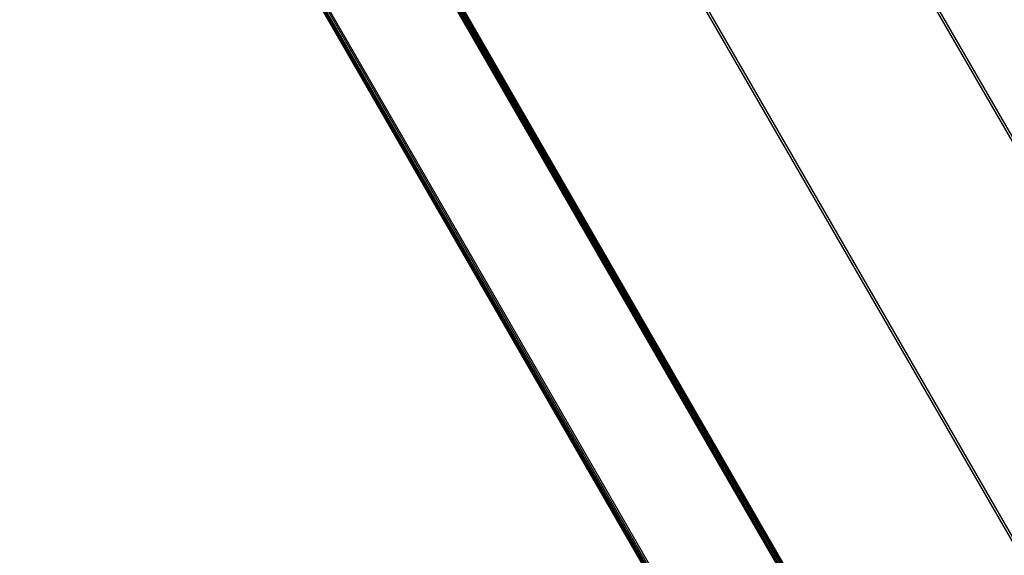
# Model space of a CAD drawing. Units: millimetres. Extents: x -4534 to 386941, y -3372 to 6881.
# Drawn here: x 461 to 702, y 1810 to 1941 of the extents above; entities that cross this region are included whole.
import ezdxf

# ---------------------------------------------------------------- set-up
doc = ezdxf.new("R2010")
doc.units = ezdxf.units.MM
doc.layers.add('Toestel 2D', color=7, linetype='Continuous', lineweight=20)
doc.layers.add('VP-EQ', color=7, linetype='Continuous', true_color=0x8a3492, plot=False)

# ---------------------------------------------------------------- blocks, each defined once
blk = doc.blocks.new('RB2859')
at = {"layer": 'VP-EQ', "color": 0}
for p, q in [((4685.623, -3159.654), (4653.488, -3103.995)), ((4685.672, -3159.625), (4653.537, -3103.967)), ((4676.826, -3164.744), (4643.07, -3106.278)), ((4643.09, -3106.266), (4676.826, -3164.744)), ((4643.1, -3106.26), (4676.862, -3164.729)), ((4643.12, -3106.249), (4676.862, -3164.729)), ((4643.129, -3106.244), (4676.896, -3164.715)), ((4643.146, -3106.234), (4676.896, -3164.715)), ((4643.154, -3106.229), (4676.925, -3164.703)), ((4643.166, -3106.222), (4676.925, -3164.703)), ((4643.169, -3106.22), (4676.937, -3164.698)), ((4643.185, -3106.211), (4676.948, -3164.694)), ((4643.188, -3106.212), (4676.956, -3164.691)), ((4643.194, -3106.208), (4676.956, -3164.691)), ((4643.195, -3106.205), (4676.962, -3164.688)), ((4676.956, -3164.691), (4643.195, -3106.205)), ((4643.198, -3106.206), (4676.962, -3164.688)), ((4643.198, -3106.206), (4676.951, -3164.66)), ((4676.951, -3164.66), (4643.199, -3106.203)), ((4681.386, -3162.1), (4649.251, -3106.441)), ((4681.435, -3162.072), (4649.3, -3106.413)), ((4674.393, -3166.22), (4640.603, -3107.702)), ((4673.033, -3163.873), (4640.603, -3107.704)), ((4674.393, -3166.22), (4640.606, -3107.7)), ((4674.393, -3166.22), (4640.61, -3107.698)), ((4674.406, -3166.212), (4640.613, -3107.696)), ((4674.406, -3166.212), (4640.619, -3107.693)), ((4674.406, -3166.212), (4640.626, -3107.689)), ((4674.427, -3166.2), (4640.631, -3107.686)), ((4674.427, -3166.2), (4640.639, -3107.681)), ((4674.454, -3166.185), (4640.666, -3107.665)), ((4674.485, -3166.167), (4640.698, -3107.647)), ((4674.519, -3166.147), (4640.731, -3107.628))]:
    blk.add_line(p, q, dxfattribs=at)
blk = doc.blocks.new('VPL-14-RB2859')
at = {"layer": 'Toestel 2D', "color": 0, "xscale": 10, "yscale": 10, "zscale": 10}
blk.add_blockref('RB2859', (-46070.39, 33366.06), dxfattribs=at)

msp = doc.modelspace()

# ---------------------------------------------------------------- block references
msp.add_blockref('VPL-14-RB2859', (0, 0))

doc.saveas('drawing.dxf')
